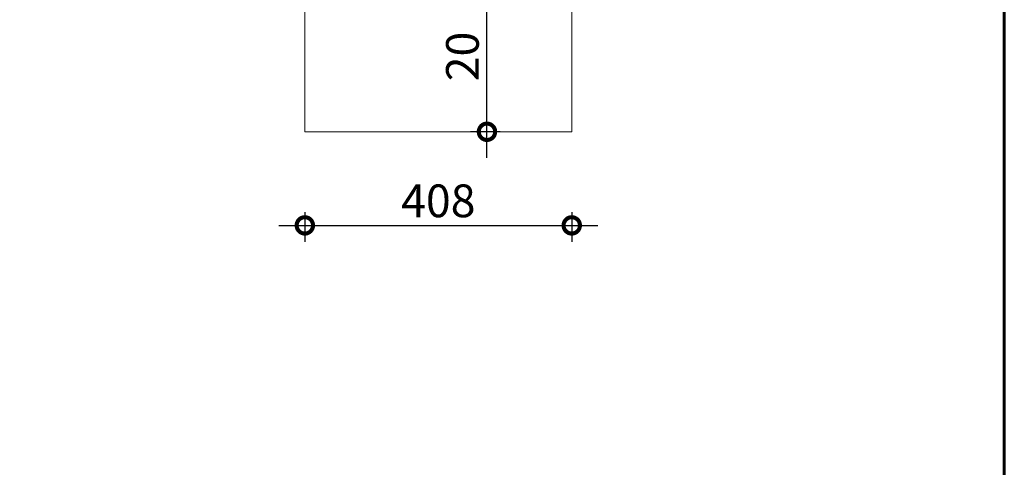
# Model space of a CAD drawing. Units: millimetres. Extents: x 2170 to 27849, y 0 to 15947.
# Drawn here: x 19910 to 22920, y 3774 to 5141 of the extents above; entities that cross this region are included whole.
import ezdxf

# ---------------------------------------------------------------- set-up
doc = ezdxf.new("R2010")
doc.units = ezdxf.units.MM
doc.styles.add('ГОСТ 2.304', font='CS_Gost2304.shx')
doc.dimstyles.new('СПДС', dxfattribs={"dimscale": 100, "dimtxt": 2.5, "dimasz": 2.5, "dimexe": 1.25, "dimexo": 0.625, "dimtad": 1, "dimdec": 0, "dimrnd": 0.001, "dimtxsty": 'ГОСТ 2.304', "dimblk": 'DOTSMALL', "dimcen": 2.5, "dimdle": 2, "dimadec": 0, "dimazin": 2, "dimtfac": 0.75, "dimtdec": 0, "dimtmove": 1, "dimatfit": 3, "dimfxl": 0, "dimtolj": 1, "dimarcsym": 0})

# ---------------------------------------------------------------- blocks, each defined once
blk = doc.blocks.new('_DotSmall')
at = {"color": 0, "linetype": 'ByBlock', "const_width": 0.5}
blk.add_lwpolyline([(-0.0625, 0, 1), (0.0625, 0, 1)], format="xyb", close=True, dxfattribs=at)
blk = doc.blocks.new('*D343')
at = {"color": 0, "linetype": 'Continuous', "lineweight": -2, "ltscale": 40, "transparency": 16777216}
for p, q in [((21338.4, 4718.9), (21338.4, 5338.9)), ((21378.4, 5258.9), (21288.4, 5258.9)), ((21378.4, 4798.9), (21288.4, 4798.9))]:
    blk.add_line(p, q, dxfattribs=at)
at = {"layer": 'Defpoints', "color": 0, "linetype": 'Continuous', "ltscale": 40, "transparency": 16777216}
for p in [(21338.4, 5258.9), (21597.6, 5258.9), (21597.6, 4798.9)]:
    blk.add_point(p, dxfattribs=at)
at = {"color": 0, "linetype": 'Continuous', "lineweight": -2, "ltscale": 40, "transparency": 16777216, "xscale": 100, "yscale": 100, "zscale": 100}
for p, rotation in [((21338.4, 5258.9), 90), ((21338.4, 4798.9), 270)]:
    blk.add_blockref('_DotSmall', p, dxfattribs=dict(at, rotation=rotation))
at = {"color": 0, "linetype": 'Continuous', "lineweight": 25, "ltscale": 40, "transparency": 16777216, "insert": (21263.4, 5028.9), "char_height": 100, "attachment_point": 5, "rotation": 90, "style": 'ГОСТ 2.304'}
blk.add_mtext('\\A1;20', dxfattribs=at)
blk = doc.blocks.new('*D385')
at = {"color": 0, "linetype": 'Continuous', "lineweight": -2, "ltscale": 40, "transparency": 16777216}
for p, q in [((20781.7, 4553), (20781.7, 4463)), ((21597.6, 4553), (21597.6, 4463)), ((20701.7, 4513), (21677.6, 4513))]:
    blk.add_line(p, q, dxfattribs=at)
at = {"layer": 'Defpoints', "color": 0, "linetype": 'Continuous', "ltscale": 40, "transparency": 16777216}
for p in [(20781.7, 4798.9), (21597.6, 4798.9), (21597.6, 4513)]:
    blk.add_point(p, dxfattribs=at)
at = {"color": 0, "linetype": 'Continuous', "lineweight": -2, "ltscale": 40, "transparency": 16777216, "xscale": 100, "yscale": 100, "zscale": 100, "rotation": 180}
blk.add_blockref('_DotSmall', (20781.7, 4513), dxfattribs=at)
at = {"color": 0, "linetype": 'Continuous', "lineweight": -2, "ltscale": 40, "transparency": 16777216, "xscale": 100, "yscale": 100, "zscale": 100}
blk.add_blockref('_DotSmall', (21597.6, 4513), dxfattribs=at)
at = {"color": 0, "linetype": 'Continuous', "lineweight": 25, "ltscale": 40, "transparency": 16777216, "insert": (21189.7, 4588), "char_height": 100, "attachment_point": 5, "style": 'ГОСТ 2.304'}
blk.add_mtext('\\A1;408', dxfattribs=at)

msp = doc.modelspace()

# ---------------------------------------------------------------- linework, layer by layer
at = {"color": 252, "linetype": 'Continuous', "lineweight": 5, "ltscale": 20}
msp.add_line((21597.6, 4798.9), (20781.7, 4798.9), dxfattribs=at)
msp.add_line((21597.6, 4798.9), (20781.7, 4798.9), dxfattribs=at)
at = {"linetype": 'Continuous', "lineweight": 60, "ltscale": 50}
msp.add_lwpolyline([(3169.8, 1347.3), (22919.8, 1347.3), (22919.8, 15697.3), (3169.8, 15697.3), (3169.8, 1347.3)], dxfattribs=at)
at = {"color": 252, "linetype": 'Continuous', "lineweight": 5, "ltscale": 20}
for points in [[(20781.7, 5258.9), (20781.7, 4798.9), (20781.7, 4798.9)], [(21597.6, 5258.9), (21597.6, 4798.9), (21597.6, 4798.9)]]:
    msp.add_lwpolyline(points, dxfattribs=at)

# ---------------------------------------------------------------- dimensions: what is measured, and where the dimension line sits
at = {"color": 1, "linetype": 'Continuous', "lineweight": 25, "ltscale": 40}
dim = msp.add_linear_dim(base=(21338.4, 5258.9), p1=(21597.6, 4798.9), p2=(21597.6, 5258.9), angle=90, text='20', dimstyle='СПДС', override={"dimscale": 40, "dimlfac": 1, "dimtxsty": 'ГОСТ 2.304', "dimblk1": 'DotSmall', "dimblk2": 'DotSmall', "dimsah": 1, "dimtolj": 1}, dxfattribs=at)
dim.commit()
dim.dimension.update_dxf_attribs({"geometry": '*D343', "text_midpoint": (21263.4, 5028.9)})
dim = msp.add_linear_dim(base=(21597.6, 4513), p1=(20781.7, 4798.9), p2=(21597.6, 4798.9), text='408', dimstyle='СПДС', override={"dimscale": 40, "dimlfac": 1, "dimtxsty": 'ГОСТ 2.304', "dimblk1": 'DotSmall', "dimblk2": 'DotSmall', "dimsah": 1, "dimtolj": 1}, dxfattribs=at)
dim.commit()
dim.dimension.update_dxf_attribs({"geometry": '*D385', "text_midpoint": (21189.7, 4588)})

doc.saveas('drawing.dxf')
